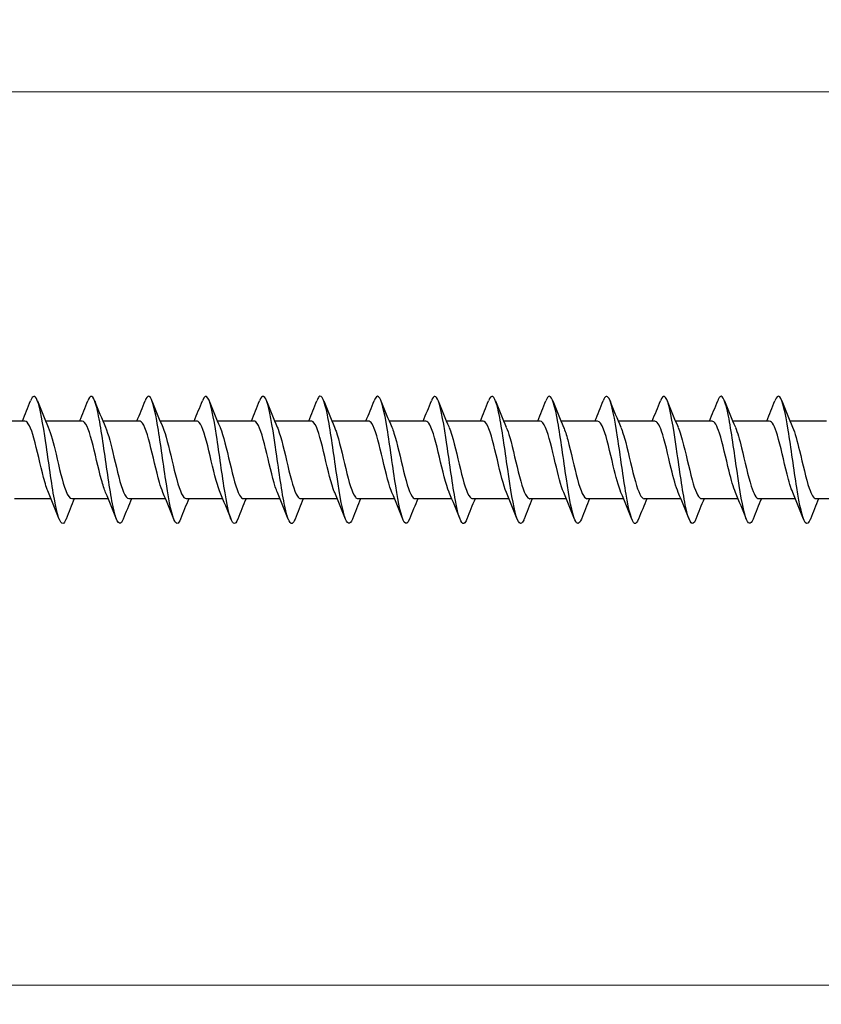
# Model space of a CAD drawing. Units: millimetres. Extents: x 1466 to 3089, y 1041 to 1641.
# Drawn here: x 1896 to 1959, y 1457 to 1535 of the extents above; entities that cross this region are included whole.
import ezdxf

# ---------------------------------------------------------------- set-up
doc = ezdxf.new("R2010")
doc.units = ezdxf.units.MM
doc.layers.add('Dimensions', color=1, linetype='Continuous', lineweight=20)
doc.layers.add('Part', color=7, linetype='Continuous', lineweight=25)
doc.styles.add('EU_style', font='arial.ttf')
doc.dimstyles.new('Dim_2D', dxfattribs={"dimtxt": 4, "dimasz": 5, "dimexe": 1.5, "dimexo": 1, "dimgap": 1, "dimtad": 1, "dimdec": 1, "dimdsep": 46, "dimtxsty": 'EU_style', "dimcen": 2.5, "dimclrd": 256, "dimclre": 256, "dimclrt": 256, "dimadec": 0, "dimazin": 0, "dimtfac": 1, "dimtdec": 1, "dimtmove": 0, "dimatfit": 3, "dimfxl": 0, "dimtolj": 1, "dimtzin": 0, "dimlwd": -1, "dimlwe": -1, "dimarcsym": 0})

# ---------------------------------------------------------------- blocks, each defined once
blk = doc.blocks.new('*D5')
at = {"layer": 'Defpoints', "color": 0}
for p in [(2400, 1500), (1600, 1493.2), (2400, 1458.714)]:
    blk.add_point(p, dxfattribs=at)
at = {"layer": 'Dimensions'}
for p, q in [((2400, 1499), (2400, 1457.214)), ((1600, 1492.2), (1600, 1457.214)), ((1605, 1458.714), (2395, 1458.714))]:
    blk.add_line(p, q, dxfattribs=at)
for points in [[(1605, 1459.548), (1605, 1457.881), (1600, 1458.714)], [(2395, 1459.548), (2395, 1457.881), (2400, 1458.714)]]:
    blk.add_solid(points, dxfattribs=at)
at = {"layer": 'Dimensions', "insert": (2000, 1461.757), "char_height": 4, "attachment_point": 5, "style": 'EU_style'}
blk.add_mtext('\\A1;800', dxfattribs=at)
blk = doc.blocks.new('*D7')
at = {"layer": 'Defpoints', "color": 0}
for p in [(1624, 1528.926), (1624, 1503.05), (2400, 1500)]:
    blk.add_point(p, dxfattribs=at)
at = {"layer": 'Dimensions'}
for p, q in [((1624, 1504.05), (1624, 1530.426)), ((2400, 1501), (2400, 1530.426)), ((2395, 1528.926), (1629, 1528.926))]:
    blk.add_line(p, q, dxfattribs=at)
for points in [[(1629, 1529.759), (1629, 1528.093), (1624, 1528.926)], [(2395, 1529.759), (2395, 1528.093), (2400, 1528.926)]]:
    blk.add_solid(points, dxfattribs=at)
at = {"layer": 'Dimensions', "insert": (2012, 1531.968), "char_height": 4, "attachment_point": 5, "style": 'EU_style'}
blk.add_mtext('\\A1;776', dxfattribs=at)

msp = doc.modelspace()

# ---------------------------------------------------------------- linework, layer by layer
at = {"layer": 'Part'}
for p, q in [((1896.44, 1503.05), (1893.563, 1503.05)), ((1900.94, 1503.05), (1898.063, 1503.05)), ((1905.44, 1503.05), (1902.563, 1503.05)), ((1909.94, 1503.05), (1907.063, 1503.05)), ((1914.44, 1503.05), (1911.563, 1503.05)), ((1918.94, 1503.05), (1916.063, 1503.05)), ((1923.44, 1503.05), (1920.563, 1503.05)), ((1927.94, 1503.05), (1925.063, 1503.05)), ((1932.44, 1503.05), (1929.563, 1503.05)), ((1936.94, 1503.05), (1934.063, 1503.05)), ((1941.44, 1503.05), (1938.563, 1503.05)), ((1945.94, 1503.05), (1943.063, 1503.05)), ((1950.44, 1503.05), (1947.563, 1503.05)), ((1954.94, 1503.05), (1952.063, 1503.05)), ((1959.44, 1503.05), (1956.563, 1503.05)), ((1898.487, 1496.95), (1895.61, 1496.95)), ((1902.987, 1496.95), (1900.11, 1496.95)), ((1907.487, 1496.95), (1904.61, 1496.95)), ((1911.987, 1496.95), (1909.11, 1496.95)), ((1916.487, 1496.95), (1913.61, 1496.95)), ((1920.987, 1496.95), (1918.11, 1496.95)), ((1925.487, 1496.95), (1922.61, 1496.95)), ((1929.987, 1496.95), (1927.11, 1496.95)), ((1934.487, 1496.95), (1931.61, 1496.95)), ((1938.987, 1496.95), (1936.11, 1496.95)), ((1943.487, 1496.95), (1940.61, 1496.95)), ((1947.987, 1496.95), (1945.11, 1496.95)), ((1952.487, 1496.95), (1949.61, 1496.95)), ((1956.987, 1496.95), (1954.11, 1496.95)), ((1961.487, 1496.95), (1958.61, 1496.95))]:
    msp.add_line(p, q, dxfattribs=at)
for points, knots in [([(1899.669, 1495.355), (1899.586, 1495.143), (1899.504, 1495.02), (1899.422, 1495.002), (1899.199, 1494.954), (1898.975, 1495.686), (1898.751, 1496.914), (1898.528, 1498.142), (1898.304, 1499.836), (1898.081, 1501.339), (1897.857, 1502.843), (1897.634, 1504.119), (1897.41, 1504.674), (1897.234, 1505.111), (1897.058, 1505.091), (1896.881, 1504.648)], [681.350675, 681.350675, 681.350675, 681.350675, 681.694802, 681.694802, 681.694802, 682.631196, 682.631196, 682.631196, 683.56759, 683.56759, 683.56759, 684.503984, 684.503984, 684.503984, 685.24213, 685.24213, 685.24213, 685.24213]), ([(1904.169, 1495.348), (1904.151, 1495.303), (1904.134, 1495.263), (1904.117, 1495.227), (1903.893, 1494.762), (1903.669, 1495.047), (1903.446, 1495.972), (1903.222, 1496.896), (1902.999, 1498.437), (1902.775, 1499.998), (1902.552, 1501.559), (1902.328, 1503.101), (1902.105, 1504.026), (1901.881, 1504.951), (1901.658, 1505.238), (1901.434, 1504.774), (1901.416, 1504.738), (1901.399, 1504.697), (1901.381, 1504.652)], [675.067489, 675.067489, 675.067489, 675.067489, 675.140044, 675.140044, 675.140044, 676.076438, 676.076438, 676.076438, 677.012832, 677.012832, 677.012832, 677.949226, 677.949226, 677.949226, 678.88562, 678.88562, 678.88562, 678.958944, 678.958944, 678.958944, 678.958944]), ([(1908.669, 1495.352), (1908.492, 1494.91), (1908.316, 1494.889), (1908.14, 1495.325), (1907.917, 1495.878), (1907.693, 1497.154), (1907.47, 1498.657), (1907.246, 1500.16), (1907.023, 1501.854), (1906.799, 1503.083), (1906.576, 1504.312), (1906.352, 1505.045), (1906.128, 1504.998), (1906.046, 1504.98), (1905.964, 1504.858), (1905.881, 1504.645)], [668.784304, 668.784304, 668.784304, 668.784304, 669.521681, 669.521681, 669.521681, 670.458075, 670.458075, 670.458075, 671.394468, 671.394468, 671.394468, 672.330862, 672.330862, 672.330862, 672.675759, 672.675759, 672.675759, 672.675759]), ([(1913.169, 1495.357), (1913.057, 1495.072), (1912.946, 1494.95), (1912.835, 1495.021), (1912.611, 1495.162), (1912.388, 1496.078), (1912.164, 1497.414), (1911.941, 1498.75), (1911.717, 1500.472), (1911.494, 1501.914), (1911.27, 1503.356), (1911.047, 1504.482), (1910.823, 1504.855), (1910.676, 1505.101), (1910.529, 1505.016), (1910.381, 1504.645)], [662.501119, 662.501119, 662.501119, 662.501119, 662.966923, 662.966923, 662.966923, 663.903317, 663.903317, 663.903317, 664.839711, 664.839711, 664.839711, 665.776105, 665.776105, 665.776105, 666.392574, 666.392574, 666.392574, 666.392574]), ([(1917.669, 1495.351), (1917.622, 1495.231), (1917.576, 1495.14), (1917.529, 1495.081), (1917.306, 1494.801), (1917.082, 1495.291), (1916.859, 1496.361), (1916.635, 1497.431), (1916.412, 1499.056), (1916.188, 1500.605), (1915.965, 1502.154), (1915.741, 1503.59), (1915.517, 1504.356), (1915.305, 1505.083), (1915.093, 1505.19), (1914.881, 1504.652)], [656.217933, 656.217933, 656.217933, 656.217933, 656.412165, 656.412165, 656.412165, 657.348559, 657.348559, 657.348559, 658.284953, 658.284953, 658.284953, 659.221347, 659.221347, 659.221347, 660.109388, 660.109388, 660.109388, 660.109388]), ([(1922.169, 1495.348), (1921.963, 1494.83), (1921.758, 1494.908), (1921.553, 1495.575), (1921.33, 1496.301), (1921.106, 1497.708), (1920.883, 1499.251), (1920.659, 1500.794), (1920.436, 1502.435), (1920.212, 1503.538), (1919.988, 1504.641), (1919.765, 1505.178), (1919.541, 1504.943), (1919.488, 1504.886), (1919.435, 1504.786), (1919.381, 1504.648)], [649.934748, 649.934748, 649.934748, 649.934748, 650.793801, 650.793801, 650.793801, 651.730195, 651.730195, 651.730195, 652.666589, 652.666589, 652.666589, 653.602983, 653.602983, 653.602983, 653.826203, 653.826203, 653.826203, 653.826203]), ([(1926.669, 1495.356), (1926.528, 1495.001), (1926.388, 1494.906), (1926.248, 1495.113), (1926.024, 1495.442), (1925.801, 1496.529), (1925.577, 1497.953), (1925.354, 1499.377), (1925.13, 1501.102), (1924.906, 1502.461), (1924.683, 1503.819), (1924.459, 1504.778), (1924.236, 1504.964), (1924.118, 1505.063), (1924, 1504.945), (1923.881, 1504.643)], [643.651563, 643.651563, 643.651563, 643.651563, 644.239044, 644.239044, 644.239044, 645.175438, 645.175438, 645.175438, 646.111832, 646.111832, 646.111832, 647.048226, 647.048226, 647.048226, 647.543018, 647.543018, 647.543018, 647.543018]), ([(1931.169, 1495.354), (1931.093, 1495.159), (1931.018, 1495.04), (1930.942, 1495.009), (1930.719, 1494.917), (1930.495, 1495.604), (1930.272, 1496.804), (1930.048, 1498.004), (1929.825, 1499.688), (1929.601, 1501.203), (1929.377, 1502.718), (1929.154, 1504.026), (1928.93, 1504.622), (1928.747, 1505.109), (1928.564, 1505.109), (1928.381, 1504.649)], [637.368377, 637.368377, 637.368377, 637.368377, 637.684286, 637.684286, 637.684286, 638.62068, 638.62068, 638.62068, 639.557074, 639.557074, 639.557074, 640.493468, 640.493468, 640.493468, 641.259833, 641.259833, 641.259833, 641.259833]), ([(1935.669, 1495.348), (1935.658, 1495.32), (1935.647, 1495.295), (1935.637, 1495.271), (1935.413, 1494.764), (1935.19, 1495.001), (1934.966, 1495.89), (1934.743, 1496.778), (1934.519, 1498.297), (1934.295, 1499.857), (1934.072, 1501.417), (1933.848, 1502.98), (1933.625, 1503.941), (1933.401, 1504.901), (1933.178, 1505.236), (1932.954, 1504.814), (1932.93, 1504.769), (1932.906, 1504.714), (1932.881, 1504.652)], [631.085192, 631.085192, 631.085192, 631.085192, 631.129528, 631.129528, 631.129528, 632.065922, 632.065922, 632.065922, 633.002316, 633.002316, 633.002316, 633.93871, 633.93871, 633.93871, 634.875104, 634.875104, 634.875104, 634.976647, 634.976647, 634.976647, 634.976647]), ([(1944.669, 1495.356), (1944.564, 1495.089), (1944.46, 1494.964), (1944.355, 1495.01), (1944.132, 1495.108), (1943.908, 1495.982), (1943.684, 1497.294), (1943.461, 1498.607), (1943.237, 1500.325), (1943.014, 1501.783), (1942.79, 1503.241), (1942.567, 1504.403), (1942.343, 1504.819), (1942.189, 1505.106), (1942.035, 1505.033), (1941.881, 1504.646)], [618.518822, 618.518822, 618.518822, 618.518822, 618.956407, 618.956407, 618.956407, 619.892801, 619.892801, 619.892801, 620.829195, 620.829195, 620.829195, 621.765589, 621.765589, 621.765589, 622.410277, 622.410277, 622.410277, 622.410277]), ([(1949.169, 1495.35), (1949.129, 1495.247), (1949.089, 1495.166), (1949.05, 1495.109), (1948.826, 1494.785), (1948.603, 1495.228), (1948.379, 1496.266), (1948.155, 1497.304), (1947.932, 1498.911), (1947.708, 1500.465), (1947.485, 1502.019), (1947.261, 1503.481), (1947.038, 1504.285), (1946.819, 1505.072), (1946.6, 1505.21), (1946.381, 1504.653)], [612.235636, 612.235636, 612.235636, 612.235636, 612.401649, 612.401649, 612.401649, 613.338043, 613.338043, 613.338043, 614.274437, 614.274437, 614.274437, 615.210831, 615.210831, 615.210831, 616.127091, 616.127091, 616.127091, 616.127091]), ([(1953.669, 1495.349), (1953.47, 1494.849), (1953.272, 1494.901), (1953.073, 1495.511), (1952.85, 1496.198), (1952.626, 1497.576), (1952.403, 1499.112), (1952.179, 1500.648), (1951.956, 1502.303), (1951.732, 1503.437), (1951.509, 1504.57), (1951.285, 1505.154), (1951.062, 1504.962), (1951.002, 1504.91), (1950.942, 1504.803), (1950.881, 1504.647)], [605.952451, 605.952451, 605.952451, 605.952451, 606.783285, 606.783285, 606.783285, 607.719679, 607.719679, 607.719679, 608.656073, 608.656073, 608.656073, 609.592467, 609.592467, 609.592467, 609.843906, 609.843906, 609.843906, 609.843906]), ([(1958.169, 1495.356), (1958.035, 1495.018), (1957.901, 1494.914), (1957.768, 1495.085), (1957.544, 1495.371), (1957.321, 1496.42), (1957.097, 1497.825), (1956.874, 1499.23), (1956.65, 1500.957), (1956.427, 1502.337), (1956.203, 1503.717), (1955.98, 1504.715), (1955.756, 1504.945), (1955.631, 1505.074), (1955.506, 1504.961), (1955.381, 1504.644)], [599.669266, 599.669266, 599.669266, 599.669266, 600.228528, 600.228528, 600.228528, 601.164922, 601.164922, 601.164922, 602.101316, 602.101316, 602.101316, 603.037709, 603.037709, 603.037709, 603.560721, 603.560721, 603.560721, 603.560721]), ([(1940.169, 1495.353), (1939.999, 1494.927), (1939.83, 1494.889), (1939.661, 1495.277), (1939.437, 1495.789), (1939.214, 1497.031), (1938.99, 1498.522), (1938.766, 1500.012), (1938.543, 1501.715), (1938.319, 1502.971), (1938.096, 1504.226), (1937.872, 1505.003), (1937.649, 1505), (1937.56, 1504.999), (1937.471, 1504.874), (1937.381, 1504.645)], [624.802007, 624.802007, 624.802007, 624.802007, 625.511164, 625.511164, 625.511164, 626.447558, 626.447558, 626.447558, 627.383952, 627.383952, 627.383952, 628.320346, 628.320346, 628.320346, 628.693462, 628.693462, 628.693462, 628.693462]), ([(1898.28, 1497.445), (1898.154, 1497.737), (1898.027, 1498.142), (1897.901, 1498.622), (1897.648, 1499.583), (1897.395, 1500.804), (1897.142, 1501.699), (1896.908, 1502.526), (1896.674, 1503.044), (1896.44, 1503.049)], [682.298571, 682.298571, 682.298571, 682.298571, 682.827571, 682.827571, 682.827571, 683.887133, 683.887133, 683.887133, 684.867198, 684.867198, 684.867198, 684.867198]), ([(1902.78, 1497.445), (1902.671, 1497.694), (1902.563, 1498.028), (1902.454, 1498.424), (1902.201, 1499.346), (1901.948, 1500.57), (1901.695, 1501.506), (1901.444, 1502.438), (1901.192, 1503.05), (1900.94, 1503.05)], [676.015385, 676.015385, 676.015385, 676.015385, 676.470203, 676.470203, 676.470203, 677.529764, 677.529764, 677.529764, 678.584013, 678.584013, 678.584013, 678.584013]), ([(1907.28, 1497.445), (1907.189, 1497.652), (1907.098, 1497.919), (1907.007, 1498.235), (1906.754, 1499.113), (1906.501, 1500.332), (1906.248, 1501.306), (1905.995, 1502.279), (1905.743, 1502.969), (1905.49, 1503.043), (1905.473, 1503.048), (1905.457, 1503.05), (1905.44, 1503.049)], [669.7322, 669.7322, 669.7322, 669.7322, 670.112834, 670.112834, 670.112834, 671.172395, 671.172395, 671.172395, 672.231957, 672.231957, 672.231957, 672.300828, 672.300828, 672.300828, 672.300828]), ([(1911.78, 1497.443), (1911.707, 1497.61), (1911.634, 1497.815), (1911.56, 1498.055), (1911.307, 1498.885), (1911.055, 1500.093), (1910.802, 1501.098), (1910.549, 1502.103), (1910.296, 1502.865), (1910.043, 1503.019), (1910.009, 1503.04), (1909.974, 1503.049), (1909.94, 1503.048)], [663.449015, 663.449015, 663.449015, 663.449015, 663.755465, 663.755465, 663.755465, 664.815027, 664.815027, 664.815027, 665.874588, 665.874588, 665.874588, 666.017643, 666.017643, 666.017643, 666.017643]), ([(1916.28, 1497.441), (1916.224, 1497.567), (1916.169, 1497.716), (1916.114, 1497.887), (1915.861, 1498.663), (1915.608, 1499.853), (1915.355, 1500.884), (1915.102, 1501.915), (1914.849, 1502.746), (1914.596, 1502.978), (1914.544, 1503.026), (1914.492, 1503.048), (1914.44, 1503.046)], [657.165829, 657.165829, 657.165829, 657.165829, 657.398097, 657.398097, 657.398097, 658.457658, 658.457658, 658.457658, 659.51722, 659.51722, 659.51722, 659.734457, 659.734457, 659.734457, 659.734457]), ([(1920.78, 1497.44), (1920.742, 1497.525), (1920.704, 1497.622), (1920.667, 1497.729), (1920.414, 1498.449), (1920.161, 1499.614), (1919.908, 1500.665), (1919.655, 1501.716), (1919.402, 1502.612), (1919.149, 1502.921), (1919.079, 1503.007), (1919.01, 1503.046), (1918.94, 1503.044)], [650.882644, 650.882644, 650.882644, 650.882644, 651.040728, 651.040728, 651.040728, 652.10029, 652.10029, 652.10029, 653.159851, 653.159851, 653.159851, 653.451272, 653.451272, 653.451272, 653.451272]), ([(1925.28, 1497.438), (1925.26, 1497.484), (1925.24, 1497.533), (1925.22, 1497.585), (1924.967, 1498.242), (1924.714, 1499.377), (1924.461, 1500.443), (1924.208, 1501.508), (1923.955, 1502.463), (1923.702, 1502.848), (1923.615, 1502.981), (1923.528, 1503.045), (1923.44, 1503.042)], [644.599459, 644.599459, 644.599459, 644.599459, 644.683359, 644.683359, 644.683359, 645.742921, 645.742921, 645.742921, 646.802482, 646.802482, 646.802482, 647.168087, 647.168087, 647.168087, 647.168087]), ([(1929.78, 1497.437), (1929.778, 1497.442), (1929.775, 1497.448), (1929.773, 1497.453), (1929.52, 1498.046), (1929.267, 1499.143), (1929.014, 1500.218), (1928.761, 1501.292), (1928.508, 1502.301), (1928.255, 1502.76), (1928.15, 1502.95), (1928.045, 1503.043), (1927.94, 1503.041)], [638.316273, 638.316273, 638.316273, 638.316273, 638.325991, 638.325991, 638.325991, 639.385552, 639.385552, 639.385552, 640.445114, 640.445114, 640.445114, 640.884901, 640.884901, 640.884901, 640.884901]), ([(1934.28, 1497.437), (1934.042, 1497.989), (1933.805, 1498.98), (1933.567, 1499.992), (1933.314, 1501.069), (1933.061, 1502.126), (1932.808, 1502.656), (1932.686, 1502.913), (1932.563, 1503.041), (1932.44, 1503.04)], [632.033088, 632.033088, 632.033088, 632.033088, 633.028184, 633.028184, 633.028184, 634.087745, 634.087745, 634.087745, 634.601716, 634.601716, 634.601716, 634.601716]), ([(1938.78, 1497.438), (1938.56, 1497.951), (1938.34, 1498.832), (1938.12, 1499.766), (1937.867, 1500.84), (1937.614, 1501.94), (1937.361, 1502.537), (1937.221, 1502.869), (1937.081, 1503.039), (1936.94, 1503.04)], [625.749903, 625.749903, 625.749903, 625.749903, 626.670815, 626.670815, 626.670815, 627.730376, 627.730376, 627.730376, 628.318531, 628.318531, 628.318531, 628.318531]), ([(1943.28, 1497.44), (1943.078, 1497.912), (1942.876, 1498.69), (1942.673, 1499.541), (1942.421, 1500.606), (1942.168, 1501.743), (1941.915, 1502.405), (1941.757, 1502.819), (1941.598, 1503.038), (1941.44, 1503.041)], [619.466717, 619.466717, 619.466717, 619.466717, 620.313446, 620.313446, 620.313446, 621.373008, 621.373008, 621.373008, 622.035345, 622.035345, 622.035345, 622.035345]), ([(1947.78, 1497.442), (1947.595, 1497.872), (1947.411, 1498.553), (1947.227, 1499.319), (1946.974, 1500.369), (1946.721, 1501.536), (1946.468, 1502.259), (1946.292, 1502.762), (1946.116, 1503.037), (1945.94, 1503.043)], [613.183532, 613.183532, 613.183532, 613.183532, 613.956078, 613.956078, 613.956078, 615.015639, 615.015639, 615.015639, 615.75216, 615.75216, 615.75216, 615.75216]), ([(1952.28, 1497.443), (1952.113, 1497.832), (1951.946, 1498.422), (1951.78, 1499.1), (1951.527, 1500.129), (1951.274, 1501.321), (1951.021, 1502.101), (1950.827, 1502.699), (1950.634, 1503.038), (1950.44, 1503.045)], [606.900347, 606.900347, 606.900347, 606.900347, 607.598709, 607.598709, 607.598709, 608.658271, 608.658271, 608.658271, 609.468975, 609.468975, 609.468975, 609.468975]), ([(1956.78, 1497.444), (1956.631, 1497.79), (1956.482, 1498.296), (1956.333, 1498.887), (1956.08, 1499.89), (1955.827, 1501.098), (1955.574, 1501.932), (1955.363, 1502.628), (1955.152, 1503.039), (1954.94, 1503.047)], [600.617162, 600.617162, 600.617162, 600.617162, 601.241341, 601.241341, 601.241341, 602.300902, 602.300902, 602.300902, 603.185789, 603.185789, 603.185789, 603.185789]), ([(1898.27, 1502.56), (1898.473, 1502.086), (1898.677, 1501.301), (1898.88, 1500.445), (1899.133, 1499.38), (1899.386, 1498.245), (1899.639, 1497.586), (1899.796, 1497.177), (1899.953, 1496.962), (1900.11, 1496.959)], [-684.294234, -684.294234, -684.294234, -684.294234, -683.442893, -683.442893, -683.442893, -682.383332, -682.383332, -682.383332, -681.725606, -681.725606, -681.725606, -681.725606]), ([(1902.77, 1502.562), (1902.991, 1502.047), (1903.212, 1501.159), (1903.433, 1500.22), (1903.686, 1499.146), (1903.939, 1498.048), (1904.192, 1497.455), (1904.331, 1497.128), (1904.47, 1496.961), (1904.61, 1496.96)], [-678.011048, -678.011048, -678.011048, -678.011048, -677.085524, -677.085524, -677.085524, -676.025963, -676.025963, -676.025963, -675.442421, -675.442421, -675.442421, -675.442421]), ([(1907.27, 1502.563), (1907.509, 1502.009), (1907.747, 1501.011), (1907.986, 1499.994), (1908.239, 1498.917), (1908.492, 1497.862), (1908.745, 1497.337), (1908.867, 1497.085), (1908.988, 1496.959), (1909.11, 1496.96)], [-671.727863, -671.727863, -671.727863, -671.727863, -670.728156, -670.728156, -670.728156, -669.668594, -669.668594, -669.668594, -669.159235, -669.159235, -669.159235, -669.159235]), ([(1911.77, 1502.563), (1911.774, 1502.555), (1911.777, 1502.547), (1911.78, 1502.539), (1912.033, 1501.942), (1912.286, 1500.842), (1912.539, 1499.768), (1912.792, 1498.694), (1913.045, 1497.688), (1913.298, 1497.234), (1913.402, 1497.048), (1913.506, 1496.957), (1913.61, 1496.959)], [-665.444678, -665.444678, -665.444678, -665.444678, -665.430349, -665.430349, -665.430349, -664.370787, -664.370787, -664.370787, -663.311226, -663.311226, -663.311226, -662.87605, -662.87605, -662.87605, -662.87605]), ([(1916.27, 1502.562), (1916.291, 1502.514), (1916.312, 1502.462), (1916.333, 1502.407), (1916.586, 1501.745), (1916.839, 1500.609), (1917.092, 1499.543), (1917.345, 1498.478), (1917.598, 1497.527), (1917.851, 1497.147), (1917.937, 1497.017), (1918.024, 1496.955), (1918.11, 1496.958)], [-659.161493, -659.161493, -659.161493, -659.161493, -659.07298, -659.07298, -659.07298, -658.013418, -658.013418, -658.013418, -656.953857, -656.953857, -656.953857, -656.592865, -656.592865, -656.592865, -656.592865]), ([(1920.77, 1502.56), (1920.809, 1502.472), (1920.848, 1502.372), (1920.887, 1502.261), (1921.14, 1501.538), (1921.393, 1500.371), (1921.645, 1499.321), (1921.898, 1498.271), (1922.151, 1497.379), (1922.404, 1497.075), (1922.473, 1496.992), (1922.541, 1496.954), (1922.61, 1496.956)], [-652.878307, -652.878307, -652.878307, -652.878307, -652.715611, -652.715611, -652.715611, -651.65605, -651.65605, -651.65605, -650.596488, -650.596488, -650.596488, -650.309679, -650.309679, -650.309679, -650.309679]), ([(1925.27, 1502.558), (1925.327, 1502.43), (1925.383, 1502.278), (1925.44, 1502.103), (1925.693, 1501.323), (1925.946, 1500.132), (1926.199, 1499.103), (1926.452, 1498.073), (1926.705, 1497.246), (1926.957, 1497.019), (1927.008, 1496.973), (1927.059, 1496.952), (1927.11, 1496.954)], [-646.595122, -646.595122, -646.595122, -646.595122, -646.358243, -646.358243, -646.358243, -645.298681, -645.298681, -645.298681, -644.23912, -644.23912, -644.23912, -644.026494, -644.026494, -644.026494, -644.026494]), ([(1929.77, 1502.557), (1929.844, 1502.388), (1929.919, 1502.178), (1929.993, 1501.934), (1930.246, 1501.101), (1930.499, 1499.892), (1930.752, 1498.889), (1931.005, 1497.886), (1931.258, 1497.128), (1931.511, 1496.979), (1931.544, 1496.96), (1931.577, 1496.951), (1931.61, 1496.952)], [-640.311937, -640.311937, -640.311937, -640.311937, -640.000874, -640.000874, -640.000874, -638.941313, -638.941313, -638.941313, -637.881751, -637.881751, -637.881751, -637.743309, -637.743309, -637.743309, -637.743309]), ([(1934.27, 1502.555), (1934.362, 1502.345), (1934.454, 1502.074), (1934.546, 1501.754), (1934.799, 1500.872), (1935.052, 1499.653), (1935.305, 1498.682), (1935.558, 1497.71), (1935.811, 1497.025), (1936.064, 1496.956), (1936.079, 1496.952), (1936.094, 1496.95), (1936.11, 1496.95)], [-634.028751, -634.028751, -634.028751, -634.028751, -633.643505, -633.643505, -633.643505, -632.583944, -632.583944, -632.583944, -631.524383, -631.524383, -631.524383, -631.460123, -631.460123, -631.460123, -631.460123]), ([(1938.77, 1502.555), (1938.88, 1502.303), (1938.989, 1501.965), (1939.099, 1501.564), (1939.352, 1500.639), (1939.605, 1499.416), (1939.858, 1498.481), (1940.109, 1497.556), (1940.359, 1496.951), (1940.61, 1496.95)], [-627.745566, -627.745566, -627.745566, -627.745566, -627.286137, -627.286137, -627.286137, -626.226575, -626.226575, -626.226575, -625.176938, -625.176938, -625.176938, -625.176938]), ([(1943.27, 1502.555), (1943.397, 1502.261), (1943.525, 1501.851), (1943.652, 1501.366), (1943.905, 1500.402), (1944.158, 1499.181), (1944.411, 1498.29), (1944.644, 1497.468), (1944.877, 1496.956), (1945.11, 1496.951)], [-621.462381, -621.462381, -621.462381, -621.462381, -620.928768, -620.928768, -620.928768, -619.869207, -619.869207, -619.869207, -618.893753, -618.893753, -618.893753, -618.893753]), ([(1947.77, 1502.555), (1947.915, 1502.219), (1948.06, 1501.731), (1948.205, 1501.16), (1948.458, 1500.163), (1948.711, 1498.952), (1948.964, 1498.107), (1949.179, 1497.389), (1949.395, 1496.96), (1949.61, 1496.952)], [-615.179195, -615.179195, -615.179195, -615.179195, -614.571399, -614.571399, -614.571399, -613.511838, -613.511838, -613.511838, -612.610567, -612.610567, -612.610567, -612.610567]), ([(1952.27, 1502.557), (1952.433, 1502.177), (1952.596, 1501.606), (1952.759, 1500.947), (1953.011, 1499.923), (1953.264, 1498.728), (1953.517, 1497.935), (1953.715, 1497.316), (1953.912, 1496.962), (1954.11, 1496.954)], [-608.89601, -608.89601, -608.89601, -608.89601, -608.214031, -608.214031, -608.214031, -607.154469, -607.154469, -607.154469, -606.327382, -606.327382, -606.327382, -606.327382]), ([(1956.77, 1502.558), (1956.951, 1502.137), (1957.131, 1501.476), (1957.312, 1500.73), (1957.565, 1499.684), (1957.818, 1498.511), (1958.071, 1497.774), (1958.25, 1497.251), (1958.43, 1496.963), (1958.61, 1496.957)], [-602.612825, -602.612825, -602.612825, -602.612825, -601.856662, -601.856662, -601.856662, -600.797101, -600.797101, -600.797101, -600.044197, -600.044197, -600.044197, -600.044197])]:
    msp.add_open_spline(points, degree=3, knots=knots, dxfattribs=at)
for points in [[(1896.237, 1503.05), (1896.459, 1503.58), (1896.672, 1504.116), (1896.881, 1504.653)], [(1897.419, 1504.653), (1897.693, 1503.951), (1897.973, 1503.249), (1898.27, 1502.563)], [(1900.737, 1503.05), (1900.959, 1503.58), (1901.172, 1504.116), (1901.381, 1504.653)], [(1901.919, 1504.653), (1902.193, 1503.951), (1902.473, 1503.249), (1902.77, 1502.563)], [(1905.237, 1503.05), (1905.459, 1503.58), (1905.672, 1504.116), (1905.881, 1504.653)], [(1906.419, 1504.653), (1906.693, 1503.951), (1906.973, 1503.249), (1907.27, 1502.563)], [(1909.737, 1503.05), (1909.959, 1503.58), (1910.172, 1504.116), (1910.381, 1504.653)], [(1910.919, 1504.653), (1911.193, 1503.951), (1911.473, 1503.249), (1911.77, 1502.563)], [(1914.237, 1503.05), (1914.459, 1503.58), (1914.672, 1504.116), (1914.881, 1504.653)], [(1915.419, 1504.653), (1915.693, 1503.951), (1915.973, 1503.249), (1916.27, 1502.563)], [(1918.737, 1503.05), (1918.959, 1503.58), (1919.172, 1504.116), (1919.381, 1504.653)], [(1919.919, 1504.653), (1920.193, 1503.951), (1920.473, 1503.249), (1920.77, 1502.563)], [(1923.237, 1503.05), (1923.459, 1503.58), (1923.672, 1504.116), (1923.881, 1504.653)], [(1924.419, 1504.653), (1924.693, 1503.951), (1924.973, 1503.249), (1925.27, 1502.563)], [(1927.737, 1503.05), (1927.959, 1503.58), (1928.172, 1504.116), (1928.381, 1504.653)], [(1928.919, 1504.653), (1929.193, 1503.951), (1929.473, 1503.249), (1929.77, 1502.563)], [(1932.237, 1503.05), (1932.459, 1503.58), (1932.672, 1504.116), (1932.881, 1504.653)], [(1933.419, 1504.653), (1933.693, 1503.951), (1933.973, 1503.249), (1934.27, 1502.563)], [(1936.737, 1503.05), (1936.959, 1503.58), (1937.172, 1504.116), (1937.381, 1504.653)], [(1937.919, 1504.653), (1938.193, 1503.951), (1938.473, 1503.249), (1938.77, 1502.563)], [(1941.237, 1503.05), (1941.459, 1503.58), (1941.672, 1504.116), (1941.881, 1504.653)], [(1942.419, 1504.653), (1942.693, 1503.951), (1942.973, 1503.249), (1943.27, 1502.563)], [(1945.737, 1503.05), (1945.959, 1503.58), (1946.172, 1504.116), (1946.381, 1504.653)], [(1946.919, 1504.653), (1947.193, 1503.951), (1947.473, 1503.249), (1947.77, 1502.563)], [(1950.237, 1503.05), (1950.459, 1503.58), (1950.672, 1504.116), (1950.881, 1504.653)], [(1951.419, 1504.653), (1951.693, 1503.951), (1951.973, 1503.249), (1952.27, 1502.563)], [(1954.737, 1503.05), (1954.959, 1503.58), (1955.172, 1504.116), (1955.381, 1504.653)], [(1955.919, 1504.653), (1956.193, 1503.951), (1956.473, 1503.249), (1956.77, 1502.563)], [(1899.131, 1495.347), (1898.857, 1496.049), (1898.577, 1496.751), (1898.28, 1497.437)], [(1903.631, 1495.347), (1903.357, 1496.049), (1903.077, 1496.751), (1902.78, 1497.437)], [(1908.131, 1495.347), (1907.857, 1496.049), (1907.577, 1496.751), (1907.28, 1497.437)], [(1912.631, 1495.347), (1912.357, 1496.049), (1912.077, 1496.751), (1911.78, 1497.437)], [(1917.131, 1495.347), (1916.857, 1496.049), (1916.577, 1496.751), (1916.28, 1497.437)], [(1921.631, 1495.347), (1921.357, 1496.049), (1921.077, 1496.751), (1920.78, 1497.437)], [(1926.131, 1495.347), (1925.857, 1496.049), (1925.577, 1496.751), (1925.28, 1497.437)], [(1930.631, 1495.347), (1930.357, 1496.049), (1930.077, 1496.751), (1929.78, 1497.437)], [(1935.131, 1495.347), (1934.857, 1496.049), (1934.577, 1496.751), (1934.28, 1497.437)], [(1939.631, 1495.347), (1939.357, 1496.049), (1939.077, 1496.751), (1938.78, 1497.437)], [(1944.131, 1495.347), (1943.857, 1496.049), (1943.577, 1496.751), (1943.28, 1497.437)], [(1948.631, 1495.347), (1948.357, 1496.049), (1948.077, 1496.751), (1947.78, 1497.437)], [(1953.131, 1495.347), (1952.857, 1496.049), (1952.577, 1496.751), (1952.28, 1497.437)], [(1957.631, 1495.347), (1957.357, 1496.049), (1957.077, 1496.751), (1956.78, 1497.437)], [(1900.313, 1496.95), (1900.091, 1496.42), (1899.878, 1495.884), (1899.669, 1495.347)], [(1904.813, 1496.95), (1904.591, 1496.42), (1904.378, 1495.884), (1904.169, 1495.347)], [(1909.313, 1496.95), (1909.091, 1496.42), (1908.878, 1495.884), (1908.669, 1495.347)], [(1913.813, 1496.95), (1913.591, 1496.42), (1913.378, 1495.884), (1913.169, 1495.347)], [(1918.313, 1496.95), (1918.091, 1496.42), (1917.878, 1495.884), (1917.669, 1495.347)], [(1922.813, 1496.95), (1922.591, 1496.42), (1922.378, 1495.884), (1922.169, 1495.347)], [(1927.313, 1496.95), (1927.091, 1496.42), (1926.878, 1495.884), (1926.669, 1495.347)], [(1931.813, 1496.95), (1931.591, 1496.42), (1931.378, 1495.884), (1931.169, 1495.347)], [(1936.313, 1496.95), (1936.091, 1496.42), (1935.878, 1495.884), (1935.669, 1495.347)], [(1940.813, 1496.95), (1940.591, 1496.42), (1940.378, 1495.884), (1940.169, 1495.347)], [(1945.313, 1496.95), (1945.091, 1496.42), (1944.878, 1495.884), (1944.669, 1495.347)], [(1949.813, 1496.95), (1949.591, 1496.42), (1949.378, 1495.884), (1949.169, 1495.347)], [(1954.313, 1496.95), (1954.091, 1496.42), (1953.878, 1495.884), (1953.669, 1495.347)], [(1958.813, 1496.95), (1958.591, 1496.42), (1958.378, 1495.884), (1958.169, 1495.347)]]:
    msp.add_open_spline(points, degree=3, dxfattribs=at)

# ---------------------------------------------------------------- dimensions: what is measured, and where the dimension line sits
at = {"layer": 'Dimensions'}
for base, p1, p2, picture, middle in [((1624, 1528.926), (2400, 1500), (1624, 1503.05), '*D7', (2012, 1531.968)), ((2400, 1458.714), (1600, 1493.2), (2400, 1500), '*D5', (2000, 1461.757))]:
    dim = msp.add_linear_dim(base=base, p1=p1, p2=p2, dimstyle='Dim_2D', dxfattribs=at)
    dim.commit()
    dim.dimension.update_dxf_attribs({"geometry": picture, "text_midpoint": middle})

doc.saveas('drawing.dxf')
